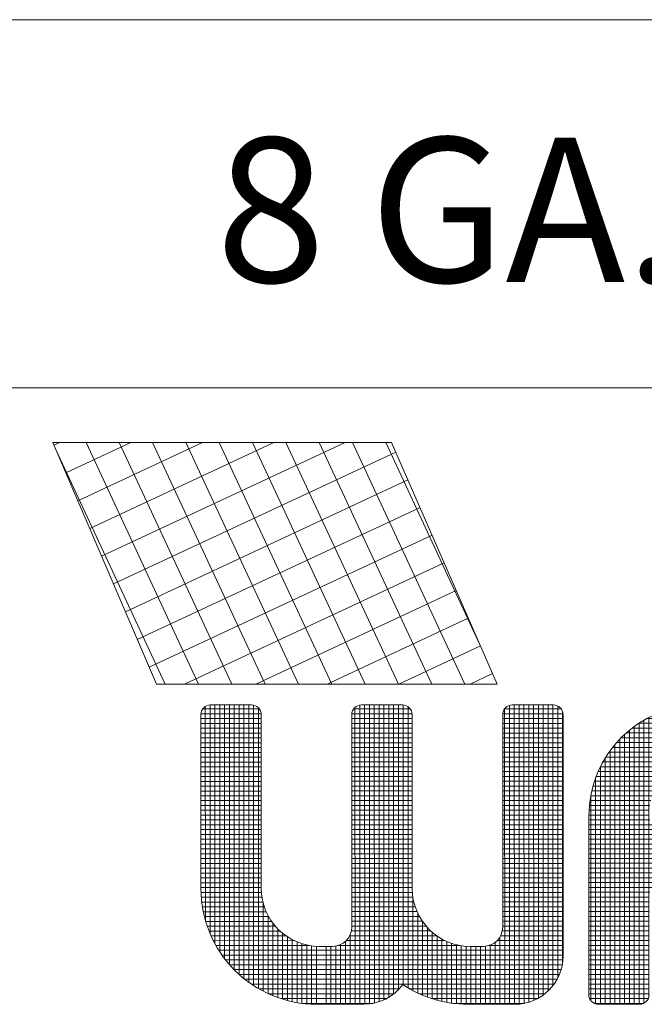
# Model space of a CAD drawing. Units: inches. Extents: x 99.3 to 107.6, y 11 to 21.8.
# Drawn here: x 103.1 to 103.5, y 11.8 to 12.4 of the extents above; entities that cross this region are included whole.
import ezdxf

# ---------------------------------------------------------------- set-up
doc = ezdxf.new("R2010")
doc.units = ezdxf.units.IN
doc.header["$LTSCALE"] = 0.3
doc.header["$MEASUREMENT"] = 0
doc.layers.get('0').update_dxf_attribs({"lineweight": 9})

# ---------------------------------------------------------------- blocks, each defined once
blk = doc.blocks.new('*X11')
at = {"color": 0}
for p, q in [((3.2305, 6.6785), (3.2419, 6.6838)), ((3.4609, 6.1838), (3.2337, 6.671)), ((3.2551, 6.621), (3.3898, 6.6838)), ((3.2797, 6.5635), (3.5377, 6.6838)), ((3.5298, 6.1838), (3.2967, 6.6838)), ((3.3044, 6.5061), (3.6855, 6.6838)), ((3.329, 6.4486), (3.8334, 6.6838)), ((3.5988, 6.1838), (3.3656, 6.6838)), ((3.6678, 6.1838), (3.4346, 6.6838)), ((3.7367, 6.1838), (3.5036, 6.6838)), ((3.8057, 6.1838), (3.5725, 6.6838)), ((3.8746, 6.1838), (3.6415, 6.6838)), ((3.9436, 6.1838), (3.7104, 6.6838)), ((4.0126, 6.1838), (3.7794, 6.6838)), ((4.0815, 6.1838), (3.8484, 6.6838)), ((4.1098, 6.2711), (3.9173, 6.6838)), ((3.3536, 6.3911), (3.9383, 6.6637)), ((3.3783, 6.3336), (3.9633, 6.6065)), ((3.4029, 6.2762), (3.9884, 6.5492)), ((3.4275, 6.2187), (4.0134, 6.4919)), ((3.5006, 6.1838), (4.0384, 6.4346)), ((3.6485, 6.1838), (4.0634, 6.3773)), ((3.7964, 6.1838), (4.0884, 6.32)), ((3.9443, 6.1838), (4.1134, 6.2627)), ((4.0922, 6.1838), (4.1385, 6.2054))]:
    blk.add_line(p, q, dxfattribs=at)
blk = doc.blocks.new('*X15')
at = {"color": 0}
for p, q in [((3.5436, 6.1406), (3.6609, 6.1406)), ((3.549, 5.7029), (3.5489, 6.1456)), ((3.559, 5.6747), (3.5589, 6.1488)), ((3.569, 5.654), (3.5689, 6.1488)), ((3.579, 5.6373), (3.5789, 6.1488)), ((3.589, 5.6232), (3.5889, 6.1488)), ((3.599, 5.6109), (3.5989, 6.1488)), ((3.609, 5.6001), (3.6089, 6.1488)), ((3.619, 5.5906), (3.6189, 6.1488)), ((3.629, 5.5821), (3.6289, 6.1488)), ((3.639, 5.5744), (3.6389, 6.1488)), ((3.649, 5.5675), (3.6489, 6.1484)), ((3.659, 5.5614), (3.6589, 6.1429)), ((3.8562, 6.1407), (3.9734, 6.1407)), ((3.859, 5.5288), (3.8589, 6.1437)), ((3.869, 5.5288), (3.8689, 6.1485)), ((3.879, 5.5288), (3.8789, 6.1488)), ((3.889, 5.5295), (3.8889, 6.1488)), ((3.899, 5.5312), (3.8989, 6.1488)), ((3.909, 5.534), (3.9089, 6.1488)), ((3.919, 5.5379), (3.9189, 6.1488)), ((3.929, 5.5432), (3.9289, 6.1488)), ((3.939, 5.5501), (3.9389, 6.1488)), ((3.949, 5.5591), (3.9489, 6.1488)), ((3.959, 5.5692), (3.9589, 6.1487)), ((3.969, 5.5629), (3.9689, 6.1451)), ((4.1687, 6.1407), (4.2858, 6.1407)), ((4.169, 5.5288), (4.1689, 6.141)), ((4.179, 5.5288), (4.1789, 6.1479)), ((4.189, 5.5288), (4.1889, 6.1488)), ((4.199, 5.5292), (4.1989, 6.1488)), ((4.209, 5.5307), (4.2089, 6.1488)), ((4.219, 5.5332), (4.2189, 6.1488)), ((4.229, 5.5368), (4.2289, 6.1488)), ((4.239, 5.5418), (4.2389, 6.1488)), ((4.249, 5.5482), (4.2489, 6.1488)), ((4.259, 5.5567), (4.2589, 6.1488)), ((4.269, 5.5678), (4.2689, 6.1488)), ((4.279, 5.5837), (4.2789, 6.1466)), ((3.5398, 6.1206), (3.6648, 6.1206)), ((3.5399, 6.1306), (3.6647, 6.1306)), ((3.8523, 6.1207), (3.9773, 6.1207)), ((3.8524, 6.1307), (3.9772, 6.1307)), ((4.1648, 6.1207), (4.2898, 6.1207)), ((4.1649, 6.1307), (4.2897, 6.1307)), ((4.289, 5.6165), (4.2889, 6.1346)), ((3.5398, 6.1106), (3.6648, 6.1106)), ((3.5398, 6.1006), (3.6648, 6.1006)), ((3.8523, 6.1107), (3.9773, 6.1107)), ((3.8523, 6.1007), (3.9773, 6.1007)), ((4.1648, 6.1107), (4.2898, 6.1107)), ((4.1648, 6.1007), (4.2898, 6.1007)), ((3.5398, 6.0906), (3.6648, 6.0906)), ((3.5398, 6.0806), (3.6648, 6.0806)), ((3.8523, 6.0907), (3.9773, 6.0907)), ((3.8523, 6.0807), (3.9773, 6.0807)), ((4.1648, 6.0907), (4.2898, 6.0907)), ((4.1648, 6.0807), (4.2898, 6.0807)), ((3.5398, 6.0706), (3.6648, 6.0706)), ((3.5398, 6.0606), (3.6648, 6.0606)), ((3.8523, 6.0707), (3.9773, 6.0707)), ((3.8523, 6.0607), (3.9773, 6.0607)), ((4.1648, 6.0707), (4.2898, 6.0707)), ((4.1648, 6.0607), (4.2898, 6.0607)), ((3.5398, 6.0506), (3.6648, 6.0506)), ((3.5398, 6.0406), (3.6648, 6.0406)), ((3.8523, 6.0507), (3.9773, 6.0507)), ((3.8523, 6.0407), (3.9773, 6.0407)), ((4.1648, 6.0507), (4.2898, 6.0507)), ((4.1648, 6.0407), (4.2898, 6.0407)), ((3.5398, 6.0306), (3.6648, 6.0306)), ((3.5398, 6.0206), (3.6648, 6.0206)), ((3.8523, 6.0307), (3.9773, 6.0307)), ((3.8523, 6.0207), (3.9773, 6.0207)), ((4.1648, 6.0307), (4.2898, 6.0307)), ((4.1648, 6.0207), (4.2898, 6.0207)), ((3.5398, 6.0106), (3.6648, 6.0106)), ((3.5398, 6.0006), (3.6648, 6.0006)), ((3.8523, 6.0107), (3.9773, 6.0107)), ((3.8523, 6.0007), (3.9773, 6.0007)), ((4.1648, 6.0107), (4.2898, 6.0107)), ((4.1648, 6.0007), (4.2898, 6.0007)), ((3.5398, 5.9906), (3.6648, 5.9906)), ((3.5398, 5.9806), (3.6648, 5.9806)), ((3.8523, 5.9907), (3.9773, 5.9907)), ((3.8523, 5.9807), (3.9773, 5.9807)), ((4.1648, 5.9907), (4.2898, 5.9907)), ((4.1648, 5.9807), (4.2898, 5.9807)), ((3.5398, 5.9706), (3.6648, 5.9706)), ((3.5398, 5.9606), (3.6648, 5.9606)), ((3.8523, 5.9707), (3.9773, 5.9707)), ((3.8523, 5.9607), (3.9773, 5.9607)), ((4.1648, 5.9707), (4.2898, 5.9707)), ((4.1648, 5.9607), (4.2898, 5.9607)), ((3.5398, 5.9506), (3.6648, 5.9506)), ((3.5398, 5.9406), (3.6648, 5.9406)), ((3.8523, 5.9507), (3.9773, 5.9507)), ((3.8523, 5.9407), (3.9773, 5.9407)), ((4.1648, 5.9507), (4.2898, 5.9507)), ((4.1648, 5.9407), (4.2898, 5.9407)), ((3.5398, 5.9306), (3.6648, 5.9306)), ((3.5398, 5.9206), (3.6648, 5.9206)), ((3.8523, 5.9307), (3.9773, 5.9307)), ((3.8523, 5.9207), (3.9773, 5.9207)), ((4.1648, 5.9307), (4.2898, 5.9307)), ((4.1648, 5.9207), (4.2898, 5.9207)), ((3.5398, 5.9106), (3.6648, 5.9106)), ((3.5398, 5.9006), (3.6648, 5.9006)), ((3.8523, 5.9107), (3.9773, 5.9107)), ((3.8523, 5.9007), (3.9773, 5.9007)), ((4.1648, 5.9107), (4.2898, 5.9107)), ((4.1648, 5.9007), (4.2898, 5.9007)), ((3.5398, 5.8906), (3.6648, 5.8906)), ((3.5398, 5.8806), (3.6648, 5.8806)), ((3.8523, 5.8907), (3.9773, 5.8907)), ((3.8523, 5.8807), (3.9773, 5.8807)), ((4.1648, 5.8907), (4.2898, 5.8907)), ((4.1648, 5.8807), (4.2898, 5.8807)), ((3.5398, 5.8706), (3.6648, 5.8706)), ((3.5398, 5.8606), (3.6648, 5.8606)), ((3.8523, 5.8707), (3.9773, 5.8707)), ((3.8523, 5.8607), (3.9773, 5.8607)), ((4.1648, 5.8707), (4.2898, 5.8707)), ((4.1648, 5.8607), (4.2898, 5.8607)), ((3.5398, 5.8506), (3.6648, 5.8506)), ((3.5398, 5.8406), (3.6648, 5.8406)), ((3.8523, 5.8507), (3.9773, 5.8507)), ((3.8523, 5.8407), (3.9773, 5.8407)), ((4.1648, 5.8507), (4.2898, 5.8507)), ((4.1648, 5.8407), (4.2898, 5.8407)), ((3.5398, 5.8306), (3.6648, 5.8306)), ((3.5398, 5.8206), (3.6648, 5.8206)), ((3.8523, 5.8307), (3.9773, 5.8307)), ((3.8523, 5.8207), (3.9773, 5.8207)), ((4.1648, 5.8307), (4.2898, 5.8307)), ((4.1648, 5.8207), (4.2898, 5.8207)), ((3.5398, 5.8106), (3.6648, 5.8106)), ((3.5398, 5.8006), (3.6648, 5.8006)), ((3.8523, 5.8107), (3.9773, 5.8107)), ((3.8523, 5.8007), (3.9773, 5.8007)), ((4.1648, 5.8107), (4.2898, 5.8107)), ((4.1648, 5.8007), (4.2898, 5.8007)), ((3.5398, 5.7906), (3.6648, 5.7906)), ((3.5398, 5.7806), (3.6648, 5.7806)), ((3.8523, 5.7907), (3.9773, 5.7907)), ((3.8523, 5.7807), (3.9773, 5.7807)), ((4.1648, 5.7907), (4.2898, 5.7907)), ((4.1648, 5.7807), (4.2898, 5.7807)), ((3.5398, 5.7706), (3.6648, 5.7706)), ((3.5399, 5.7606), (3.6651, 5.7606)), ((3.8523, 5.7707), (3.9773, 5.7707)), ((3.8523, 5.7607), (3.9776, 5.7607)), ((4.1648, 5.7707), (4.2898, 5.7707)), ((4.1648, 5.7607), (4.2898, 5.7607)), ((3.5405, 5.7506), (3.6662, 5.7506)), ((3.5414, 5.7406), (3.6681, 5.7406)), ((3.669, 5.5559), (3.669, 5.7373)), ((3.8523, 5.7507), (3.9787, 5.7507)), ((3.8523, 5.7407), (3.9806, 5.7407)), ((3.979, 5.5572), (3.979, 5.7486)), ((4.1648, 5.7507), (4.2898, 5.7507)), ((4.1648, 5.7407), (4.2898, 5.7407)), ((4.1648, 5.7307), (4.2898, 5.7307)), ((3.5428, 5.7306), (3.671, 5.7306)), ((3.5447, 5.7206), (3.6749, 5.7206)), ((3.5469, 5.7106), (3.6798, 5.7106)), ((3.679, 5.551), (3.679, 5.7121)), ((3.8523, 5.7307), (3.9835, 5.7307)), ((3.8523, 5.7207), (3.9873, 5.7207)), ((3.8523, 5.7107), (3.9923, 5.7107)), ((3.989, 5.5522), (3.989, 5.7171)), ((4.1648, 5.7207), (4.2898, 5.7207)), ((4.1648, 5.7107), (4.2898, 5.7107)), ((3.5497, 5.7006), (3.686, 5.7006)), ((3.5529, 5.6906), (3.6937, 5.6906)), ((3.689, 5.5466), (3.689, 5.6965)), ((3.8523, 5.7007), (3.9985, 5.7007)), ((3.8523, 5.6907), (4.0062, 5.6907)), ((3.999, 5.5477), (3.999, 5.6999)), ((4.1648, 5.7007), (4.2898, 5.7007)), ((4.1648, 5.6907), (4.2898, 5.6907)), ((3.5566, 5.6806), (3.7034, 5.6806)), ((3.5608, 5.6706), (3.7157, 5.6706)), ((3.699, 5.5428), (3.699, 5.6849)), ((3.709, 5.5395), (3.709, 5.6757)), ((3.8479, 5.6707), (4.0282, 5.6707)), ((3.849, 5.5288), (3.849, 5.673)), ((3.8514, 5.6807), (4.0158, 5.6807)), ((4.009, 5.5437), (4.009, 5.6875)), ((4.019, 5.5403), (4.019, 5.6778)), ((4.029, 5.5373), (4.029, 5.6701)), ((4.1605, 5.6707), (4.2898, 5.6707)), ((4.164, 5.6807), (4.2898, 5.6807)), ((3.5655, 5.6606), (3.7328, 5.6607)), ((3.5709, 5.6506), (3.7637, 5.6507)), ((3.719, 5.5366), (3.719, 5.6684)), ((3.729, 5.5342), (3.729, 5.6625)), ((3.739, 5.5323), (3.739, 5.6579)), ((3.749, 5.5308), (3.749, 5.6543)), ((3.759, 5.5297), (3.759, 5.6516)), ((3.769, 5.529), (3.769, 5.6498)), ((3.819, 5.5288), (3.819, 5.6494)), ((3.8244, 5.6507), (4.0759, 5.6507)), ((3.829, 5.5288), (3.829, 5.6525)), ((3.839, 5.5288), (3.839, 5.659)), ((3.8407, 5.6607), (4.0452, 5.6607)), ((4.039, 5.5348), (4.039, 5.6639)), ((4.049, 5.5327), (4.049, 5.6589)), ((4.059, 5.5311), (4.059, 5.6551)), ((4.069, 5.5299), (4.069, 5.6522)), ((4.079, 5.5292), (4.079, 5.6502)), ((4.137, 5.6507), (4.2898, 5.6507)), ((4.139, 5.5288), (4.139, 5.6514)), ((4.149, 5.5288), (4.149, 5.657)), ((4.1533, 5.6607), (4.2898, 5.6607)), ((4.159, 5.5288), (4.159, 5.6681)), ((3.5769, 5.6406), (4.2898, 5.6407)), ((3.5835, 5.6306), (4.2898, 5.6307)), ((3.779, 5.5288), (3.779, 5.6489)), ((3.799, 5.5288), (3.799, 5.6488)), ((3.809, 5.5288), (3.809, 5.6488)), ((4.089, 5.5288), (4.089, 5.6491)), ((4.099, 5.5288), (4.099, 5.6488)), ((4.109, 5.5288), (4.109, 5.6488)), ((4.119, 5.5288), (4.119, 5.6488)), ((4.129, 5.5288), (4.129, 5.649)), ((3.591, 5.6206), (4.2895, 5.6207)), ((3.5993, 5.6106), (4.2881, 5.6107)), ((3.6085, 5.6006), (4.2858, 5.6007)), ((3.619, 5.5906), (4.2823, 5.5907)), ((3.6308, 5.5806), (4.2775, 5.5807)), ((3.6444, 5.5706), (4.2712, 5.5707)), ((3.6603, 5.5606), (3.9505, 5.5607)), ((3.6797, 5.5506), (3.9397, 5.5507)), ((3.9728, 5.5607), (4.2631, 5.5607)), ((3.9922, 5.5507), (4.2523, 5.5507)), ((3.7053, 5.5406), (3.9246, 5.5407)), ((3.75, 5.5307), (3.8966, 5.5307)), ((4.0177, 5.5407), (4.2372, 5.5407)), ((4.0621, 5.5307), (4.2094, 5.5307))]:
    blk.add_line(p, q, dxfattribs=at)
blk = doc.blocks.new('*X16')
at = {"color": 0}
for p, q in [((4.479, 6.0032), (4.4789, 6.1392)), ((4.4846, 6.1408), (4.6539, 6.1408)), ((4.489, 6.0099), (4.4889, 6.1419)), ((4.499, 6.0151), (4.4989, 6.1442)), ((4.5089, 6.0189), (4.5089, 6.146)), ((4.5189, 6.0216), (4.5189, 6.1473)), ((4.5289, 6.0232), (4.5289, 6.1483)), ((4.5389, 6.0238), (4.5389, 6.1487)), ((4.5489, 6.0238), (4.5489, 6.1488)), ((4.5589, 6.0238), (4.5589, 6.1488)), ((4.5689, 6.0238), (4.5689, 6.1488)), ((4.5789, 6.0216), (4.5789, 6.1488)), ((4.589, 6.0095), (4.5889, 6.1488)), ((4.599, 5.5319), (4.5989, 6.1488)), ((4.609, 5.5288), (4.6089, 6.1488)), ((4.619, 5.5288), (4.6189, 6.1487)), ((4.629, 5.5288), (4.6289, 6.1478)), ((4.639, 5.5288), (4.6389, 6.1458)), ((4.649, 5.5288), (4.6489, 6.1428)), ((4.4348, 6.1208), (4.6842, 6.1208)), ((4.439, 5.5434), (4.4389, 6.123)), ((4.449, 5.9657), (4.4489, 6.1279)), ((4.4555, 6.1308), (4.672, 6.1308)), ((4.459, 5.9827), (4.4589, 6.1322)), ((4.469, 5.9944), (4.4689, 6.1359)), ((4.659, 5.5288), (4.6589, 6.1385)), ((4.669, 5.5288), (4.6689, 6.1329)), ((4.679, 5.5288), (4.6789, 6.1255)), ((4.4041, 6.1008), (4.7002, 6.1008)), ((4.409, 5.5288), (4.4089, 6.1044)), ((4.4181, 6.1108), (4.6932, 6.1108)), ((4.419, 5.5288), (4.4189, 6.1113)), ((4.429, 5.5311), (4.4289, 6.1175)), ((4.689, 5.5288), (4.6889, 6.1159)), ((4.699, 5.5293), (4.6989, 6.1028)), ((4.379, 5.5288), (4.3789, 6.0782)), ((4.3815, 6.0808), (4.7095, 6.0808)), ((4.389, 5.5288), (4.3889, 6.088)), ((4.392, 6.0908), (4.7055, 6.0908)), ((4.399, 5.5288), (4.3989, 6.0966)), ((4.709, 5.5348), (4.7089, 6.0825)), ((4.3638, 6.0608), (4.7141, 6.0608)), ((4.369, 5.5288), (4.3689, 6.0671)), ((4.3721, 6.0708), (4.7123, 6.0708)), ((4.349, 5.5288), (4.3489, 6.0394)), ((4.3498, 6.0408), (4.7148, 6.0408)), ((4.3564, 6.0508), (4.7148, 6.0508)), ((4.359, 5.5288), (4.3589, 6.0543)), ((4.3386, 6.0208), (4.5154, 6.0208)), ((4.339, 5.5288), (4.3389, 6.0214)), ((4.3439, 6.0308), (4.7148, 6.0308)), ((4.5803, 6.0208), (4.7148, 6.0208)), ((4.329, 5.5296), (4.329, 5.9983)), ((4.3299, 6.0008), (4.476, 6.0008)), ((4.334, 6.0108), (4.4904, 6.0108)), ((4.5885, 6.0108), (4.7148, 6.0108)), ((4.5898, 6.0008), (4.7148, 6.0008)), ((4.3233, 5.9808), (4.4576, 5.9808)), ((4.3263, 5.9908), (4.4655, 5.9908)), ((4.5898, 5.9908), (4.7148, 5.9908)), ((4.5898, 5.9808), (4.7148, 5.9808)), ((4.3186, 5.9608), (4.4469, 5.9608)), ((4.319, 5.5365), (4.319, 5.9624)), ((4.3207, 5.9708), (4.4515, 5.9708)), ((4.5898, 5.9708), (4.7148, 5.9708)), ((4.5898, 5.9608), (4.7148, 5.9608)), ((4.3158, 5.9408), (4.4412, 5.9408)), ((4.317, 5.9508), (4.4435, 5.9508)), ((4.5898, 5.9508), (4.7148, 5.9508)), ((4.5898, 5.9408), (4.7148, 5.9408)), ((4.3148, 5.9208), (4.4398, 5.9208)), ((4.3151, 5.9308), (4.44, 5.9308)), ((4.5898, 5.9308), (4.7148, 5.9308)), ((4.5898, 5.9208), (4.7148, 5.9208)), ((4.3148, 5.9108), (4.4415, 5.9108)), ((4.3148, 5.9008), (4.4511, 5.9008)), ((4.449, 5.7706), (4.449, 5.902)), ((4.459, 5.7738), (4.459, 5.8988)), ((4.469, 5.7738), (4.469, 5.8988)), ((4.479, 5.7738), (4.479, 5.8988)), ((4.489, 5.7738), (4.489, 5.8988)), ((4.499, 5.7738), (4.499, 5.8988)), ((4.509, 5.7738), (4.509, 5.8988)), ((4.519, 5.7738), (4.519, 5.8988)), ((4.529, 5.7738), (4.529, 5.8988)), ((4.539, 5.7738), (4.539, 5.8988)), ((4.549, 5.7738), (4.549, 5.8988)), ((4.559, 5.7738), (4.559, 5.8988)), ((4.569, 5.7738), (4.569, 5.8988)), ((4.5785, 5.9008), (4.7148, 5.9008)), ((4.579, 5.7715), (4.579, 5.901)), ((4.5881, 5.9108), (4.7148, 5.9108)), ((4.589, 5.7593), (4.589, 5.9132)), ((4.3148, 5.8908), (4.7148, 5.8908)), ((4.3148, 5.8808), (4.7148, 5.8808)), ((4.3148, 5.8708), (4.7148, 5.8708)), ((4.3148, 5.8608), (4.7148, 5.8608)), ((4.3148, 5.8508), (4.7148, 5.8508)), ((4.3148, 5.8408), (4.7148, 5.8408)), ((4.3148, 5.8308), (4.7148, 5.8308)), ((4.3148, 5.8208), (4.7148, 5.8208)), ((4.3148, 5.8108), (4.7148, 5.8108)), ((4.3148, 5.8008), (4.7148, 5.8008)), ((4.3148, 5.7908), (4.7148, 5.7908)), ((4.3148, 5.7808), (4.7148, 5.7808)), ((4.3148, 5.7708), (4.4492, 5.7708)), ((4.3148, 5.7608), (4.441, 5.7608)), ((4.5803, 5.7708), (4.7148, 5.7708)), ((4.5885, 5.7608), (4.7148, 5.7608)), ((4.3148, 5.7508), (4.4398, 5.7508)), ((4.3148, 5.7408), (4.4398, 5.7408)), ((4.3148, 5.7308), (4.4398, 5.7308)), ((4.5898, 5.7508), (4.7148, 5.7508)), ((4.5898, 5.7408), (4.7148, 5.7408)), ((4.5898, 5.7308), (4.7148, 5.7308)), ((4.3148, 5.7208), (4.4398, 5.7208)), ((4.3148, 5.7108), (4.4398, 5.7108)), ((4.5898, 5.7208), (4.7148, 5.7208)), ((4.5898, 5.7108), (4.7148, 5.7108)), ((4.3148, 5.7008), (4.4398, 5.7008)), ((4.3148, 5.6908), (4.4398, 5.6908)), ((4.5898, 5.7008), (4.7148, 5.7008)), ((4.5898, 5.6908), (4.7148, 5.6908)), ((4.3148, 5.6808), (4.4398, 5.6808)), ((4.3148, 5.6708), (4.4398, 5.6708)), ((4.5898, 5.6808), (4.7148, 5.6808)), ((4.5898, 5.6708), (4.7148, 5.6708)), ((4.3148, 5.6608), (4.4398, 5.6608)), ((4.3148, 5.6508), (4.4398, 5.6508)), ((4.5898, 5.6608), (4.7148, 5.6608)), ((4.5898, 5.6508), (4.7148, 5.6508)), ((4.3148, 5.6408), (4.4398, 5.6408)), ((4.3148, 5.6308), (4.4398, 5.6308)), ((4.5898, 5.6408), (4.7148, 5.6408)), ((4.5898, 5.6308), (4.7148, 5.6308)), ((4.3148, 5.6208), (4.4398, 5.6208)), ((4.3148, 5.6108), (4.4398, 5.6108)), ((4.5898, 5.6208), (4.7148, 5.6208)), ((4.5898, 5.6108), (4.7148, 5.6108)), ((4.3148, 5.6008), (4.4398, 5.6008)), ((4.3148, 5.5908), (4.4398, 5.5908)), ((4.5898, 5.6008), (4.7148, 5.6008)), ((4.5898, 5.5908), (4.7148, 5.5908)), ((4.3148, 5.5808), (4.4398, 5.5808)), ((4.3148, 5.5708), (4.4398, 5.5708)), ((4.5898, 5.5808), (4.7148, 5.5808)), ((4.5898, 5.5708), (4.7148, 5.5708)), ((4.3148, 5.5608), (4.4398, 5.5608)), ((4.3148, 5.5508), (4.4398, 5.5508)), ((4.5898, 5.5608), (4.7148, 5.5608)), ((4.5898, 5.5508), (4.7148, 5.5508)), ((4.3165, 5.5408), (4.4381, 5.5408)), ((4.3262, 5.5308), (4.4284, 5.5308)), ((4.5914, 5.5408), (4.7131, 5.5408)), ((4.6011, 5.5308), (4.7035, 5.5308))]:
    blk.add_line(p, q, dxfattribs=at)
blk = doc.blocks.new('Bavwm')
for p, q in [((3.93711, 1.90614), (9.38302, 1.90614)), ((5.12279, 1.66614), (9.38302, 1.66614)), ((5.20742, 1.63048), (5.27485, 1.47314)), ((5.42813, 1.63048), (5.20742, 1.63048)), ((5.49683, 1.47314), (5.42813, 1.63048)), ((5.27485, 1.47314), (5.49683, 1.47314)), ((5.50679, 1.45948), (5.53354, 1.45948)), ((5.40216, 1.45319), (5.40216, 1.3399)), ((5.44149, 1.45319), (5.44149, 1.3399)), ((5.5005, 1.32303), (5.5005, 1.45319)), ((5.53983, 1.45319), (5.53983, 1.3399)), ((5.55661, 1.27067), (5.55661, 1.3871)), ((5.44149, 1.3399), (5.44149, 1.3399)), ((5.53983, 1.3399), (5.53983, 1.29585)), ((5.40216, 1.31473), (5.40216, 1.32303)), ((5.5005, 1.31473), (5.5005, 1.32303)), ((5.38957, 1.30214), (5.38249, 1.30214)), ((5.47925, 1.30214), (5.48791, 1.30214)), ((5.41002, 1.26438), (5.37934, 1.26438)), ((5.37934, 1.26438), (5.38249, 1.26438)), ((5.47769, 1.26438), (5.50836, 1.26438)), ((5.58966, 1.26438), (5.56291, 1.26438))]:
    blk.add_line(p, q)
for points in [[(5.38092, 1.30214), (5.38249, 1.30214), (5.38092, 1.30214, -0.414214), (5.34315, 1.3399), (5.34315, 1.45319, 0.414214), (5.33686, 1.45948), (5.31011, 1.45948, 0.414214), (5.30382, 1.45319), (5.30382, 1.3399, 0.414214), (5.37934, 1.26438), (5.39036, 1.26438)], [(5.40216, 1.32303), (5.40216, 1.45319, -0.414214), (5.40845, 1.45948), (5.4352, 1.45948)]]:
    blk.add_lwpolyline(points, format="xyb")
for centre, radius, start, end in [((5.4352, 1.45319), 0.00629, 0, 90), ((5.50679, 1.45319), 0.00629, 90, 180), ((5.53354, 1.45319), 0.00629, 0, 90), ((5.62899, 1.3871), 0.07238, 90, 180), ((5.47925, 1.3399), 0.03776, 180, 270), ((5.38957, 1.31473), 0.01259, 270, 360), ((5.48791, 1.31473), 0.01259, 270, 0), ((5.50836, 1.29585), 0.03147, 270, 0), ((5.41002, 1.29585), 0.03147, 270, 323.88839), ((5.47769, 1.3399), 0.07552, 235.98591, 270), ((5.56291, 1.27067), 0.00629, 180, 270), ((5.58966, 1.27067), 0.00629, 270, 0)]:
    blk.add_arc(centre, radius, start, end)
at = {"xscale": 0.3146834454631564, "yscale": 0.3146834454631564, "zscale": 0.3146834454631564}
for name, p in [('*X11', (4.19156, -0.4728)), ('*X15', (4.18991, -0.47544)), ('*X16', (4.19882, -0.47544))]:
    blk.add_blockref(name, p, dxfattribs=at)

msp = doc.modelspace()

# ---------------------------------------------------------------- block references
msp.add_blockref('Bavwm', (97.92338, 10.50461))

# ---------------------------------------------------------------- texts
msp.add_text('8 GA. HRP&O STEEL ASTM A569', height=0.0941649).set_placement((103.23708, 12.23969))

doc.saveas('drawing.dxf')
